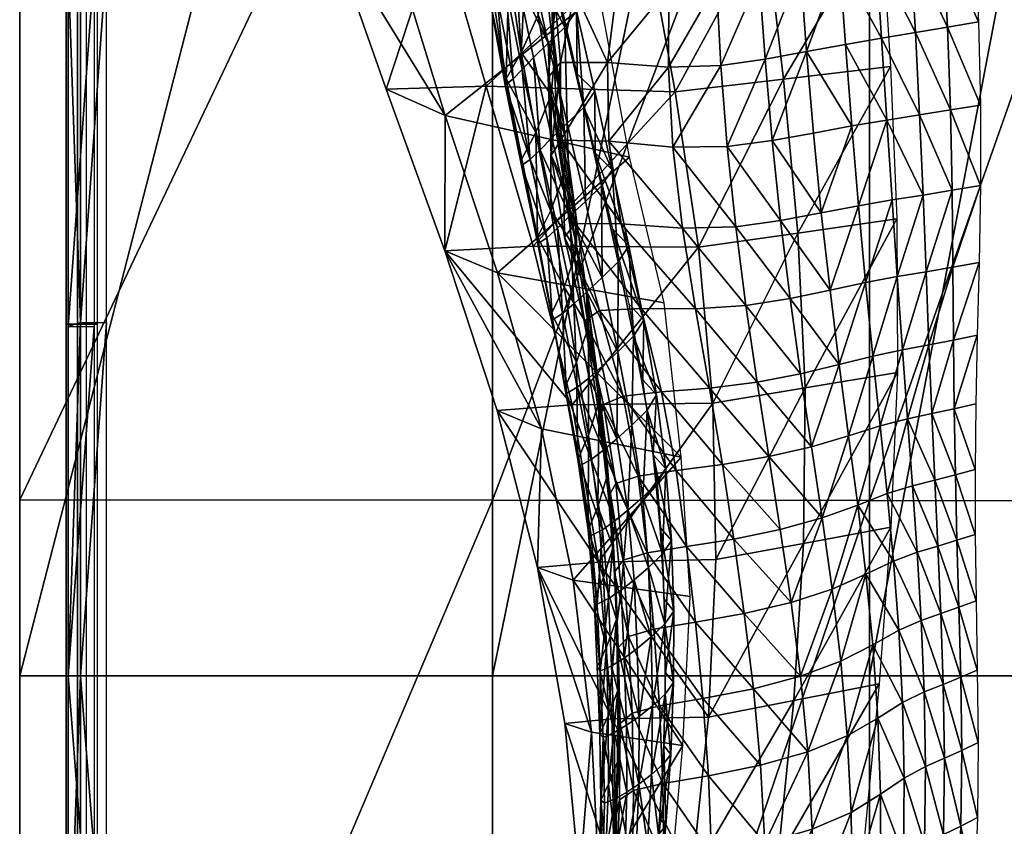
# Model space of a CAD drawing. Units: inches. Extents: x -1 to 4343, y 0 to 1200.
# Drawn here: x 31 to 77, y 321 to 359 of the extents above; entities that cross this region are included whole.
import ezdxf

# ---------------------------------------------------------------- set-up
doc = ezdxf.new("R2010")
doc.units = ezdxf.units.IN
doc.header["$MEASUREMENT"] = 0
for name, color, linetype in [('drawing1-k1-f1-c2-second1', 18, 'Continuous'), ('drawing1-k1-f1-c2-second2', 18, 'Continuous'), ('drawing1-k1-f1-c3-second1', 18, 'Continuous')]:
    doc.layers.add(name, color=color, linetype=linetype)

msp = doc.modelspace()

# ---------------------------------------------------------------- linework, layer by layer
at = {"layer": 'drawing1-k1-f1-c2-second2', "color": 18, "linetype": 'Continuous'}
for points in [[(33.16, 344.976, -880.225), (33.16, 362.143, -880.225), (34.102, 362.138, -880.329), (34.102, 344.971, -880.329)], [(33.699, 362.143, -875.354), (33.16, 362.143, -880.225), (33.16, 344.976, -880.225), (33.699, 344.976, -875.354)], [(33.847, 362.156, -920.207), (33.265, 361.852, -925.065), (33.847, 345.056, -919.386)], [(34.64, 362.138, -875.458), (33.699, 362.143, -875.354), (33.699, 344.976, -875.354), (34.64, 344.971, -875.458)], [(33.847, 362.156, -920.207), (33.847, 345.056, -919.386), (35.075, 362.141, -920.353)], [(35.075, 362.141, -920.353), (33.847, 345.056, -919.386), (35.075, 345.044, -919.533)], [(33.265, 361.852, -925.065), (34.493, 361.838, -925.211), (33.265, 344.858, -924.249)], [(33.847, 345.056, -919.386), (33.265, 361.852, -925.065), (33.265, 344.858, -924.249)], [(33.265, 344.858, -924.249), (34.493, 361.838, -925.211), (34.493, 344.846, -924.396)], [(33.16, 328.401, -880.225), (33.16, 344.976, -880.225), (34.102, 344.971, -880.329), (34.102, 328.395, -880.329)], [(33.699, 344.976, -875.354), (33.16, 344.976, -880.225), (33.16, 328.401, -880.225), (33.699, 328.401, -875.354)], [(33.265, 344.858, -924.249), (33.265, 328.403, -923.926), (33.847, 345.056, -919.386)], [(33.847, 345.056, -919.386), (33.265, 328.403, -923.926), (33.847, 328.397, -919.06)], [(34.64, 344.971, -875.458), (33.699, 344.976, -875.354), (33.699, 328.401, -875.354), (34.64, 328.395, -875.458)], [(33.847, 345.056, -919.386), (33.847, 328.397, -919.06), (35.075, 345.044, -919.533)], [(35.075, 345.044, -919.533), (33.847, 328.397, -919.06), (35.075, 328.392, -919.206)], [(33.265, 344.858, -924.249), (34.493, 344.846, -924.396), (33.265, 328.403, -923.926)], [(33.265, 328.403, -923.926), (34.493, 344.846, -924.396), (34.493, 328.397, -924.073)], [(33.16, 312.541, -880.225), (33.16, 328.401, -880.225), (34.102, 328.395, -880.329), (34.102, 312.535, -880.329)], [(33.699, 328.401, -875.354), (33.16, 328.401, -880.225), (33.16, 312.541, -880.225), (33.699, 312.541, -875.354)], [(34.493, 328.397, -924.073), (34.493, 312.606, -924.392), (33.265, 328.403, -923.926)], [(33.265, 328.403, -923.926), (34.493, 312.606, -924.392), (33.265, 312.605, -924.245)], [(33.265, 328.403, -923.926), (33.265, 312.605, -924.245), (33.847, 328.397, -919.06)], [(33.847, 328.397, -919.06), (33.265, 312.605, -924.245), (33.848, 312.404, -919.382)], [(34.64, 328.395, -875.458), (33.699, 328.401, -875.354), (33.699, 312.541, -875.354), (34.64, 312.535, -875.458)], [(35.075, 328.392, -919.206), (33.847, 328.397, -919.06), (35.076, 312.404, -919.529)], [(35.076, 312.404, -919.529), (33.847, 328.397, -919.06), (33.848, 312.404, -919.382)]]:
    msp.add_3dface(points, dxfattribs=at)

# ---------------------------------------------------------------- meshes
at = {"layer": 'drawing1-k1-f1-c2-second1', "color": 18, "linetype": 'Continuous'}
mesh = msp.add_polyface(dxfattribs=at)
corners = [(30.976, 284.893, -875.404), (53.261, 284.893, -875.404), (53.261, 298.672, -875.404), (30.976, 298.672, -875.404), (53.261, 284.261, -927.404), (30.976, 284.261, -927.404), (53.261, 336.68, -928.219), (30.976, 336.695, -927.404), (53.261, 308.584, -875.404), (30.976, 308.584, -875.404), (53.261, 383.593, -929.603), (30.976, 383.612, -927.404), (53.261, 317.851, -875.404), (30.976, 317.851, -875.404), (30.976, 436.042, -927.402), (53.261, 436.029, -930.946), (53.261, 328.407, -875.404), (30.976, 328.407, -875.404), (30.976, 490.218, -923.9), (53.261, 490.218, -928.192), (53.261, 414.803, -875.137), (30.976, 414.661, -875.404), (53.261, 548.164, -931.792), (53.261, 501.4, -874.903), (30.976, 500.91, -875.404), (71.042, 284.893, -875.404), (71.042, 298.672, -875.404), (71.042, 284.261, -927.404), (71.042, 336.668, -928.87), (71.042, 308.584, -875.404), (71.042, 383.579, -931.358), (71.042, 317.851, -875.404), (71.042, 436.018, -933.773), (71.042, 328.407, -875.404), (71.042, 490.218, -931.616), (71.042, 414.917, -874.925), (71.042, 501.791, -874.503), (87.554, 284.893, -875.404), (87.554, 298.672, -875.404), (111.056, 284.261, -927.404), (87.554, 284.261, -927.404), (87.554, 336.657, -929.474), (87.554, 308.584, -875.404), (110.865, 336.642, -930.328), (87.554, 383.565, -932.987), (87.554, 317.851, -875.404), (87.554, 436.008, -936.398), (110.104, 435.994, -939.984), (87.554, 328.407, -875.404), (87.554, 490.218, -934.795), (109.927, 490.218, -939.104), (87.554, 415.023, -874.727), (110.914, 415.172, -874.448), (71.042, 548.281, -935.1), (87.554, 502.153, -874.131), (110.544, 502.659, -873.614), (30.976, 328.407, -923.9), (30.976, 285.493, -927.402), (30.976, 285.421, -875.404), (30.976, 499.295, -927.404), (30.976, 413.788, -927.648)]
mesh.append_faces([[corners[k] for k in face] for face in [(0, 1, 2, 3), (4, 5, 6), (5, 7, 6), (3, 2, 8, 9), (6, 7, 10), (7, 11, 10), (9, 8, 12, 13), (11, 14, 10), (14, 15, 10), (13, 12, 16, 17), (14, 18, 15), (18, 19, 15), (20, 21, 17), (20, 17, 16), (22, 19, 18), (23, 24, 21), (23, 21, 20), (25, 26, 2, 1), (27, 4, 28), (4, 6, 28), (26, 29, 8, 2), (28, 6, 30), (6, 10, 30), (29, 31, 12, 8), (10, 15, 30), (15, 32, 30), (31, 33, 16, 12), (15, 19, 32), (19, 34, 32), (35, 20, 16), (35, 16, 33), (19, 22, 34), (36, 23, 20), (36, 20, 35), (37, 38, 26, 25), (39, 40, 41), (40, 27, 41), (27, 28, 41), (38, 42, 29, 26), (43, 41, 44), (41, 28, 44), (28, 30, 44), (42, 45, 31, 29), (30, 32, 44), (32, 46, 44), (46, 47, 44), (45, 48, 33, 31), (32, 34, 46), (34, 49, 46), (49, 50, 46), (51, 35, 33), (51, 33, 48), (52, 51, 48), (34, 53, 49), (54, 36, 35), (54, 35, 51), (55, 54, 51), (17, 56, 57), (17, 57, 58), (21, 24, 59, 60), (21, 60, 56), (21, 56, 17)]], dxfattribs={"color": 18})
at = {"layer": 'drawing1-k1-f1-c3-second1', "color": 18, "linetype": 'Continuous'}
mesh = msp.add_polyface(dxfattribs=at)
corners = [(74.51, 440.251, -88.193), (79.131, 440.395, -91.503), (76.994, 432.741, -91.503), (76.82, 439.504, 624.988), (74.516, 439.814, 621.2), (76.899, 444.95, 620.959), (79.426, 438.988, 627.562), (78.908, 444.393, 624.772), (81.226, 443.499, 627.372), (81.948, 438.562, 629.94), (83.506, 442.665, 629.772), (84.38, 438.218, 632.322), (85.728, 441.909, 632.172), (77.533, 426.75, 630.417), (81.378, 430.679, 632.643), (79.785, 426.887, 632.807), (78.969, 430.596, 630.264), (75.09, 426.733, 628.039), (76.384, 430.633, 627.896), (78.193, 423.119, 632.966), (76.141, 422.976, 630.562), (73.909, 422.937, 628.167), (80.44, 434.532, 630.105), (77.82, 434.702, 627.737), (82.924, 434.465, 632.48), (72.385, 426.891, 625.477), (73.569, 430.841, 625.342), (75.04, 435.006, 625.179), (72.525, 435.198, 621.408), (73.587, 415.541, 630.815), (75.195, 415.717, 633.255), (73.878, 412.054, 633.375), (76.651, 419.398, 633.117), (74.811, 419.25, 630.696), (72.826, 419.181, 628.282), (74.005, 379.768, 633.098), (74.637, 375.57, 632.966), (73.356, 375.153, 630.464), (75.192, 371.406, 632.832), (74.184, 366.966, 630.204), (73.802, 371.04, 630.335), (75.644, 367.286, 632.698), (74.49, 362.937, 630.073), (76.181, 359.218, 632.441), (74.713, 358.964, 629.943), (75.975, 363.22, 632.568), (72.961, 362.654, 627.576), (76.267, 355.3, 632.319), (74.854, 355.065, 629.815), (73.201, 358.709, 627.443), (76.261, 351.505, 632.201), (74.931, 351.282, 629.69), (73.398, 354.83, 627.309), (73.56, 351.059, 627.177), (73.7, 347.44, 627.05), (74.969, 347.66, 629.571), (76.199, 347.879, 632.09), (72.832, 439.656, 615.239), (75.464, 444.829, 614.978)]
mesh.append_faces([[corners[k] for k in face] for face in [(0, 1, 2), (3, 4, 5), (6, 7, 8), (6, 3, 7), (9, 8, 10), (9, 6, 8), (11, 10, 12), (11, 9, 10), (13, 14, 15), (13, 16, 14), (17, 16, 13), (17, 18, 16), (13, 19, 20), (13, 15, 19), (17, 20, 21), (17, 13, 20), (22, 6, 9), (22, 23, 6), (18, 22, 16), (18, 23, 22), (22, 11, 24), (22, 9, 11), (16, 24, 14), (16, 22, 24), (25, 18, 17), (25, 26, 18), (27, 4, 3), (27, 28, 4), (23, 3, 6), (23, 27, 3), (18, 27, 23), (18, 26, 27), (29, 30, 31), (20, 32, 33), (20, 19, 32), (21, 33, 34), (21, 20, 33), (33, 30, 29), (33, 32, 30), (35, 36, 37), (38, 39, 40), (38, 41, 39), (36, 40, 37), (36, 38, 40), (42, 43, 44), (42, 45, 43), (41, 42, 39), (41, 45, 42), (46, 42, 44), (39, 42, 46), (44, 47, 48), (44, 43, 47), (49, 44, 48), (48, 50, 51), (48, 47, 50), (52, 51, 53), (52, 48, 51), (54, 51, 55), (54, 53, 51), (55, 50, 56), (55, 51, 50), (4, 57, 58)]], dxfattribs={"color": 18})
mesh = msp.add_polyface(dxfattribs=at)
corners = [(60.542, 363.233, -84.883), (52.971, 356.191, 10.629), (50.787, 363.758, 10.629), (48.256, 356.042, 120.573), (45.552, 363.731, 120.573), (58.299, 360.569, 405.058), (48.699, 362.428, 254.636), (51.037, 354.807, 254.834), (59.73, 352.835, 406.465), (53.905, 356.539, 460.544), (53.168, 360.12, 450.473), (53.275, 360.429, 460.212), (53.858, 356.236, 450.689), (52.639, 364.102, 450.25), (53.487, 360.397, 442.041), (54.233, 356.529, 442.058), (52.911, 364.359, 442.016), (55.197, 357.532, 425.841), (54.67, 356.979, 433.555), (55.506, 353.195, 433.536), (54.397, 361.38, 426.069), (53.896, 360.837, 433.699), (53.287, 364.784, 433.835), (56.683, 353.795, 502.127), (56.095, 358.979, 518.952), (56.27, 355.338, 518.829), (56.192, 357.508, 502.241), (55.987, 362.645, 519.068), (55.741, 361.266, 502.357), (56.022, 355.773, 486.772), (55.416, 359.542, 486.919), (55.358, 365.078, 502.392), (54.899, 363.381, 486.81), (54.619, 357.782, 472.763), (55.307, 354.01, 472.479), (53.582, 365.602, 472.222), (54.035, 361.651, 472.494), (56.477, 357.298, 554.638), (56.235, 360.05, 536.869), (57.143, 360.65, 554.703), (55.889, 356.594, 536.782), (56.681, 363.51, 536.931), (57.928, 363.996, 554.732), (58.683, 357.301, 570.932), (56.488, 353.647, 554.383), (56.034, 352.933, 536.567), (56.779, 354.44, 419.718), (56.679, 358.963, 414.663), (55.892, 358.211, 419.7), (57.562, 355.188, 414.667), (56.062, 353.759, 425.875), (53.756, 365.31, 426.288), (55.05, 362.037, 419.932), (55.802, 362.762, 414.89), (57.229, 359.739, 407.091), (57.254, 356.776, 382.029), (56.391, 360.566, 381.923), (56.351, 363.512, 407.359), (55.504, 364.329, 382.206)]
mesh.append_faces([[corners[k] for k in face] for face in [(0, 1, 2), (2, 1, 3), (2, 3, 4), (5, 6, 7), (5, 7, 8), (7, 6, 4), (7, 4, 3), (9, 10, 11), (9, 12, 10), (11, 10, 13), (12, 14, 10), (12, 15, 14), (13, 14, 16), (13, 10, 14), (17, 18, 19), (18, 20, 21), (18, 17, 20), (15, 21, 14), (15, 18, 21), (22, 21, 20), (16, 14, 21), (23, 24, 25), (23, 26, 24), (26, 27, 24), (26, 28, 27), (23, 29, 26), (26, 30, 28), (26, 29, 30), (30, 31, 28), (30, 32, 31), (29, 33, 30), (29, 34, 33), (34, 9, 33), (11, 35, 36), (9, 36, 33), (9, 11, 36), (33, 32, 30), (33, 36, 32), (37, 38, 39), (37, 40, 38), (39, 41, 42), (39, 38, 41), (40, 24, 38), (40, 25, 24), (38, 27, 41), (38, 24, 27), (43, 44, 37), (45, 40, 37), (46, 47, 48), (46, 49, 47), (50, 48, 17), (51, 20, 52), (20, 48, 52), (20, 17, 48), (52, 47, 53), (52, 48, 47), (54, 47, 49), (55, 56, 54), (53, 54, 57), (53, 47, 54), (57, 56, 58), (57, 54, 56)]], dxfattribs={"color": 18})
mesh = msp.add_polyface(dxfattribs=at)
corners = [(60.542, 363.233, -84.883), (61.882, 355.919, -84.883), (52.971, 356.191, 10.629), (71.564, 364.259, -91.503), (72.032, 357.121, -91.506), (66.986, 356.52, -88.194), (66.135, 363.746, -88.193), (72.33, 349.939, -91.514), (67.658, 349.267, -88.198), (62.977, 348.596, -84.883), (61.577, 360.815, 585.314), (58.683, 357.301, 570.932), (59.128, 360.8, 571.053), (61.558, 357.088, 585.128), (61.681, 364.568, 585.482), (57.143, 360.65, 554.703), (56.477, 357.298, 554.638), (57.928, 363.996, 554.732), (58.754, 353.597, 570.672), (61.772, 353.309, 584.888), (56.488, 353.647, 554.383), (62.218, 349.495, 584.609), (59.337, 349.702, 570.298), (72.961, 362.654, 627.576), (74.713, 358.964, 629.943), (73.201, 358.709, 627.443), (71.35, 362.367, 624.881), (71.606, 358.449, 624.744), (69.628, 362.054, 621.007), (69.898, 358.158, 620.867), (74.854, 355.065, 629.815), (73.398, 354.83, 627.309), (71.858, 354.589, 624.605), (70.197, 354.312, 620.723), (73.56, 351.059, 627.177), (72.104, 350.829, 624.467), (70.519, 350.556, 620.578), (68.059, 357.815, 614.884), (67.781, 361.699, 615.028), (66.11, 357.457, 606.867), (65.841, 361.331, 607.027), (67.558, 365.62, 615.165), (65.636, 365.243, 607.179), (63.816, 361.002, 597.216), (63.679, 364.883, 597.394), (64.025, 357.158, 597.027), (66.447, 353.624, 606.7), (68.39, 353.976, 614.734), (68.765, 350.215, 614.581), (64.33, 353.338, 596.824), (66.846, 349.856, 606.529), (64.729, 349.563, 596.615), (57.641, 350.752, 419.735), (58.406, 351.488, 414.673), (57.562, 355.188, 414.667), (57.229, 359.739, 407.091), (58.084, 355.958, 407.145), (57.254, 356.776, 382.029), (58.899, 352.243, 407.201), (58.096, 353.043, 382.137)]
mesh.append_faces([[corners[k] for k in face] for face in [(0, 1, 2), (3, 4, 5), (3, 5, 6), (6, 5, 1), (6, 1, 0), (4, 7, 8), (4, 8, 5), (5, 9, 1), (10, 11, 12), (10, 13, 11), (14, 10, 12), (15, 11, 16), (15, 12, 11), (17, 12, 15), (13, 18, 11), (13, 19, 18), (11, 18, 20), (21, 18, 19), (22, 20, 18), (23, 24, 25), (26, 25, 27), (26, 23, 25), (28, 27, 29), (28, 26, 27), (25, 30, 31), (27, 31, 32), (27, 25, 31), (29, 32, 33), (29, 27, 32), (32, 34, 35), (32, 31, 34), (36, 33, 32), (28, 37, 38), (28, 29, 37), (38, 39, 40), (38, 37, 39), (41, 38, 40), (42, 40, 43), (44, 43, 10), (40, 45, 43), (40, 39, 45), (43, 13, 10), (43, 45, 13), (37, 46, 39), (37, 47, 46), (48, 46, 47), (37, 33, 47), (37, 29, 33), (48, 47, 33), (39, 49, 45), (39, 46, 49), (45, 19, 13), (45, 49, 19), (50, 49, 46), (51, 19, 49), (52, 53, 54), (55, 54, 56), (57, 55, 56), (58, 54, 53), (58, 56, 54), (59, 56, 58), (59, 57, 56)]], dxfattribs={"color": 18})
mesh = msp.add_polyface(dxfattribs=at)
corners = [(61.882, 355.919, -84.883), (55.175, 348.652, 10.629), (52.971, 356.191, 10.629), (51.021, 348.424, 120.573), (48.256, 356.042, 120.573), (57.019, 341.176, 10.628), (53.502, 347.393, 254.635), (59.73, 352.835, 406.465), (51.037, 354.807, 254.834), (55.569, 340.049, 254.833), (55.036, 352.735, 441.913), (53.858, 356.236, 450.689), (54.63, 352.445, 450.382), (54.233, 356.529, 442.058), (55.825, 349.041, 441.767), (55.396, 348.757, 450.075), (53.905, 356.539, 460.544), (54.642, 352.758, 460.161), (55.385, 349.076, 459.779), (54.67, 356.979, 433.555), (55.506, 353.195, 433.536), (55.197, 357.532, 425.841), (56.062, 353.759, 425.875), (56.33, 349.505, 433.515), (56.917, 350.075, 425.906), (56.091, 345.181, 450.289), (56.047, 345.484, 460.111), (56.556, 345.473, 441.778), (57.095, 345.932, 433.361), (57.705, 346.493, 425.67), (56.683, 353.795, 502.127), (56.651, 352.071, 486.626), (56.022, 355.773, 486.772), (56.009, 350.323, 472.197), (55.307, 354.01, 472.479), (57.19, 350.12, 502.095), (56.27, 355.338, 518.829), (56.626, 351.651, 518.689), (57.241, 348.43, 486.737), (57.143, 347.921, 518.518), (57.693, 346.482, 502.064), (56.643, 346.71, 472.466), (57.229, 343.179, 472.732), (57.787, 344.852, 486.849), (56.034, 352.933, 536.567), (56.477, 357.298, 554.638), (56.488, 353.647, 554.383), (55.889, 356.594, 536.782), (57.167, 349.713, 553.974), (56.653, 349.077, 536.246), (57.588, 345.11, 535.881), (57.641, 350.752, 419.735), (57.562, 355.188, 414.667), (56.779, 354.44, 419.718), (55.892, 358.211, 419.7)]
mesh.append_faces([[corners[k] for k in face] for face in [(0, 1, 2), (2, 1, 3), (2, 3, 4), (5, 3, 1), (6, 7, 8), (9, 6, 3), (3, 6, 8), (3, 8, 4), (10, 11, 12), (10, 13, 11), (14, 12, 15), (14, 10, 12), (12, 16, 17), (12, 11, 16), (15, 17, 18), (15, 12, 17), (19, 10, 20), (19, 13, 10), (21, 20, 22), (23, 10, 14), (23, 20, 10), (24, 20, 23), (24, 22, 20), (18, 25, 15), (18, 26, 25), (25, 14, 15), (25, 27, 14), (28, 24, 23), (28, 29, 24), (27, 23, 14), (27, 28, 23), (30, 31, 32), (32, 33, 34), (32, 31, 33), (34, 18, 17), (34, 33, 18), (34, 17, 16), (35, 36, 37), (35, 30, 36), (31, 35, 38), (31, 30, 35), (35, 39, 40), (35, 37, 39), (18, 41, 26), (18, 33, 41), (26, 41, 42), (33, 38, 41), (33, 31, 38), (41, 43, 42), (41, 38, 43), (44, 45, 46), (37, 47, 44), (37, 36, 47), (44, 48, 49), (44, 46, 48), (37, 49, 39), (37, 44, 49), (39, 49, 50), (51, 52, 53), (24, 53, 22), (24, 51, 53), (22, 53, 54)]], dxfattribs={"color": 18})
mesh = msp.add_polyface(dxfattribs=at)
corners = [(61.882, 355.919, -84.883), (62.977, 348.596, -84.883), (55.175, 348.652, 10.629), (57.019, 341.176, 10.628), (72.33, 349.939, -91.514), (72.349, 342.703, -91.536), (67.999, 341.978, -88.21), (67.658, 349.267, -88.198), (63.649, 341.252, -84.883), (66.986, 356.52, -88.194), (53.502, 347.393, 254.635), (61.351, 345.986, 404.656), (59.73, 352.835, 406.465), (57.816, 342.451, 433.209), (57.705, 346.493, 425.67), (57.095, 345.932, 433.361), (57.693, 346.482, 502.064), (57.754, 344.177, 518.321), (58.172, 342.886, 501.955), (57.143, 347.921, 518.518), (57.241, 348.43, 486.737), (57.787, 344.852, 486.849), (57.19, 350.12, 502.095), (62.218, 349.495, 584.609), (59.337, 349.702, 570.298), (58.754, 353.597, 570.672), (57.167, 349.713, 553.974), (56.488, 353.647, 554.383), (62.836, 345.691, 584.316), (60.277, 345.708, 569.878), (58.302, 345.615, 553.498), (56.653, 349.077, 536.246), (57.588, 345.11, 535.881), (70.519, 350.556, 620.578), (71.858, 354.589, 624.605), (72.104, 350.829, 624.467), (70.855, 346.933, 620.435), (72.347, 347.213, 624.331), (71.199, 343.472, 620.298), (72.587, 343.772, 624.205), (73.56, 351.059, 627.177), (73.7, 347.44, 627.05), (73.832, 344.005, 626.935), (68.765, 350.215, 614.581), (66.846, 349.856, 606.529), (66.447, 353.624, 606.7), (70.197, 354.312, 620.723), (64.729, 349.563, 596.615), (64.33, 353.338, 596.824), (61.772, 353.309, 584.888), (69.175, 346.571, 614.429), (67.297, 346.185, 606.36), (69.608, 343.069, 614.282), (65.206, 345.858, 596.407), (65.735, 342.248, 596.208), (67.788, 342.631, 606.196), (58.434, 347.17, 419.5), (56.917, 350.075, 425.906), (57.641, 350.752, 419.735), (58.406, 351.488, 414.673), (59.192, 347.912, 414.45), (59.166, 343.668, 419.269), (59.914, 344.409, 414.23), (60.402, 345.162, 406.678), (58.938, 349.45, 381.858), (59.685, 348.67, 406.938), (59.714, 345.912, 381.582), (58.096, 353.043, 382.137), (58.899, 352.243, 407.201)]
mesh.append_faces([[corners[k] for k in face] for face in [(0, 1, 2), (1, 3, 2), (4, 5, 6), (4, 6, 7), (7, 8, 1), (9, 7, 1), (10, 11, 12), (13, 14, 15), (16, 17, 18), (16, 19, 17), (20, 16, 21), (20, 22, 16), (23, 24, 25), (24, 26, 27), (28, 24, 23), (28, 29, 24), (29, 26, 24), (29, 30, 26), (31, 30, 32), (31, 26, 30), (19, 32, 17), (33, 34, 35), (36, 35, 37), (36, 33, 35), (38, 37, 39), (38, 36, 37), (37, 40, 41), (37, 35, 40), (39, 41, 42), (39, 37, 41), (43, 44, 45), (43, 46, 33), (44, 47, 48), (47, 23, 49), (50, 44, 43), (50, 51, 44), (52, 51, 50), (50, 33, 36), (50, 43, 33), (52, 36, 38), (52, 50, 36), (53, 23, 47), (53, 28, 23), (54, 28, 53), (51, 47, 44), (51, 53, 47), (55, 53, 51), (56, 57, 14), (56, 58, 57), (59, 56, 60), (59, 58, 56), (61, 56, 14), (60, 61, 62), (60, 56, 61), (63, 64, 65), (63, 66, 64), (62, 65, 60), (62, 63, 65), (65, 67, 68), (65, 64, 67), (60, 68, 59), (60, 65, 68)]], dxfattribs={"color": 18})
mesh = msp.add_polyface(dxfattribs=at)
corners = [(62.977, 348.596, -84.883), (63.649, 341.252, -84.883), (57.019, 341.176, 10.628), (67.658, 349.267, -88.198), (67.999, 341.978, -88.21), (67.921, 334.642, -88.233), (63.797, 333.88, -84.883), (72.349, 342.703, -91.536), (72.045, 335.404, -91.583), (58.259, 333.766, 10.625), (64.099, 338.368, 583.813), (61.236, 341.787, 569.49), (63.501, 341.965, 584.042), (61.921, 338.076, 569.196), (59.424, 341.584, 553.062), (60.133, 337.808, 552.749), (64.636, 334.85, 583.621), (62.407, 334.497, 568.974), (60.277, 345.708, 569.878), (62.836, 345.691, 584.316), (71.544, 340.182, 620.17), (72.587, 343.772, 624.205), (72.828, 340.512, 624.094), (71.199, 343.472, 620.298), (71.874, 336.99, 620.057), (73.063, 337.362, 624.016), (73.832, 344.005, 626.935), (73.968, 340.758, 626.845), (74.112, 337.628, 626.809), (73.282, 334.226, 623.984), (74.26, 334.518, 626.86), (66.831, 335.299, 595.861), (66.285, 338.742, 596.026), (68.809, 335.843, 605.892), (68.301, 339.201, 606.039), (65.735, 342.248, 596.208), (67.788, 342.631, 606.196), (69.608, 343.069, 614.282), (70.05, 339.715, 614.141), (70.479, 336.448, 614.007), (72.173, 333.809, 619.961), (67.297, 346.185, 606.36), (65.206, 345.858, 596.407), (60.348, 336.829, 419.33), (60.552, 340.926, 414.248), (59.836, 340.218, 419.296), (61.028, 337.494, 414.273), (60.347, 342.346, 381.699), (60.402, 345.162, 406.678), (61, 341.64, 406.746), (59.714, 345.912, 381.582), (60.831, 338.816, 381.822), (61.44, 338.162, 406.821), (59.914, 344.409, 414.23), (60.624, 333.511, 419.119), (59.651, 336.215, 425.518), (61.282, 334.149, 414.075), (61.698, 334.787, 406.582), (61.174, 335.393, 381.563)]
mesh.append_faces([[corners[k] for k in face] for face in [(0, 1, 2), (3, 4, 1), (4, 5, 6), (4, 6, 1), (7, 8, 5), (7, 5, 4), (1, 6, 9), (10, 11, 12), (10, 13, 11), (13, 14, 11), (13, 15, 14), (16, 13, 10), (16, 17, 13), (17, 15, 13), (12, 18, 19), (12, 11, 18), (20, 21, 22), (20, 23, 21), (24, 22, 25), (24, 20, 22), (22, 26, 27), (22, 21, 26), (28, 22, 27), (28, 25, 22), (29, 24, 25), (30, 25, 28), (31, 10, 32), (31, 16, 10), (33, 32, 34), (33, 31, 32), (32, 12, 35), (32, 10, 12), (34, 35, 36), (34, 32, 35), (34, 37, 38), (34, 36, 37), (33, 38, 39), (33, 34, 38), (38, 23, 20), (38, 37, 23), (39, 20, 24), (39, 38, 20), (40, 39, 24), (37, 36, 41), (35, 12, 19), (36, 35, 42), (43, 44, 45), (43, 46, 44), (47, 48, 49), (47, 50, 48), (51, 49, 52), (51, 47, 49), (49, 53, 44), (49, 48, 53), (52, 44, 46), (52, 49, 44), (54, 43, 55), (56, 46, 43), (57, 51, 52), (57, 58, 51), (56, 52, 46), (56, 57, 52)]], dxfattribs={"color": 18})
mesh = msp.add_polyface(dxfattribs=at)
corners = [(57.019, 341.176, 10.628), (53.491, 340.911, 120.571), (51.021, 348.424, 120.573), (58.259, 333.766, 10.625), (63.649, 341.252, -84.883), (62.165, 338.713, 406.09), (61.351, 345.986, 404.656), (53.502, 347.393, 254.635), (55.569, 340.049, 254.833), (57.071, 332.904, 254.631), (55.387, 333.508, 120.567), (57.921, 338.602, 441.639), (56.752, 341.707, 450.5), (57.402, 338.319, 450.185), (57.252, 342.003, 441.788), (58.448, 335.279, 441.493), (56.669, 341.988, 460.439), (57.284, 338.594, 460.048), (57.778, 335.278, 459.659), (56.047, 345.484, 460.111), (56.091, 345.181, 450.289), (56.556, 345.473, 441.778), (58.496, 339.039, 433.189), (57.816, 342.451, 433.209), (59.12, 339.573, 425.474), (58.438, 342.998, 425.436), (59.03, 335.7, 433.174), (59.651, 336.215, 425.518), (57.705, 346.493, 425.67), (57.095, 345.932, 433.361), (58.172, 342.886, 501.955), (58.323, 340.475, 518.143), (58.583, 339.33, 501.855), (57.754, 344.177, 518.321), (58.689, 337.882, 486.564), (58.286, 341.341, 486.705), (57.693, 346.482, 502.064), (57.787, 344.852, 486.849), (58.234, 336.366, 472.154), (57.788, 339.739, 472.443), (57.229, 343.179, 472.732), (58.735, 336.854, 518.03), (58.888, 335.813, 501.852), (58.494, 341.195, 535.549), (60.133, 337.808, 552.749), (59.08, 337.467, 535.313), (59.424, 341.584, 553.062), (61.236, 341.787, 569.49), (58.302, 345.615, 553.498), (60.277, 345.708, 569.878), (57.588, 345.11, 535.881), (59.836, 340.218, 419.296), (60.348, 336.829, 419.33), (59.914, 344.409, 414.23), (59.166, 343.668, 419.269), (60.552, 340.926, 414.248)]
mesh.append_faces([[corners[k] for k in face] for face in [(0, 1, 2), (3, 1, 0), (4, 3, 0), (5, 6, 7), (5, 7, 8), (8, 2, 1), (9, 5, 8), (10, 8, 1), (11, 12, 13), (11, 14, 12), (15, 11, 13), (13, 16, 17), (13, 12, 16), (13, 17, 18), (19, 12, 20), (19, 16, 12), (12, 21, 20), (12, 14, 21), (22, 14, 11), (22, 23, 14), (24, 23, 22), (24, 25, 23), (26, 22, 11), (27, 24, 22), (23, 25, 28), (14, 29, 21), (14, 23, 29), (30, 31, 32), (30, 33, 31), (30, 34, 35), (30, 32, 34), (36, 35, 37), (36, 30, 35), (35, 38, 39), (35, 34, 38), (37, 39, 40), (37, 35, 39), (39, 18, 17), (39, 38, 18), (40, 17, 16), (40, 39, 17), (19, 40, 16), (32, 41, 42), (32, 31, 41), (34, 32, 42), (43, 44, 45), (43, 46, 44), (31, 45, 41), (31, 43, 45), (47, 48, 49), (47, 46, 48), (50, 46, 43), (50, 48, 46), (33, 43, 31), (33, 50, 43), (27, 51, 24), (27, 52, 51), (51, 53, 54), (51, 55, 53), (24, 54, 25), (24, 51, 54), (54, 28, 25)]], dxfattribs={"color": 18})
mesh = msp.add_polyface(dxfattribs=at)
corners = [(73.308, 302.829, 627.493), (74.496, 305.332, 630.561), (74.146, 303.244, 629.778), (73.673, 304.908, 628.081), (74.401, 331.334, 627.012), (73.282, 334.226, 623.984), (74.26, 334.518, 626.86), (73.968, 340.758, 626.845), (74.994, 344.227, 629.467), (75.028, 340.99, 629.397), (73.832, 344.005, 626.935), (75.083, 337.876, 629.406), (74.112, 337.628, 626.809), (76.117, 344.449, 631.997), (76.051, 341.222, 631.947), (76.016, 338.124, 632.001), (75.251, 331.635, 629.829), (75.16, 334.789, 629.542), (76.062, 331.935, 632.644), (76.022, 335.06, 632.223), (74.368, 317.267, 627.564), (73.625, 320.496, 624.164), (74.528, 320.921, 627.634), (73.668, 324.127, 624.147), (74.568, 324.52, 627.499), (75.195, 317.693, 630.881), (75.347, 321.322, 630.933), (75.978, 318.118, 634.195), (76.12, 321.723, 634.23), (75.384, 324.889, 630.675), (76.154, 325.259, 633.849), (73.608, 327.643, 624.076), (74.514, 328.001, 627.255), (73.471, 331.011, 624.006), (75.338, 328.335, 630.253), (76.119, 328.67, 633.248), (73.178, 313.188, 623.86), (74.077, 313.648, 627.232), (74.909, 314.087, 630.431), (73.691, 310.21, 626.717), (74.525, 310.652, 629.7), (75.701, 314.525, 633.627), (75.326, 311.093, 632.681), (73.256, 307.111, 626.133), (74.093, 307.547, 628.859), (74.904, 307.982, 631.583), (74.969, 347.66, 629.571), (73.7, 347.44, 627.05), (76.199, 347.879, 632.09)]
mesh.append_faces([[corners[k] for k in face] for face in [(0, 1, 2), (0, 3, 1), (4, 5, 6), (7, 8, 9), (7, 10, 8), (11, 7, 9), (11, 12, 7), (9, 13, 14), (9, 8, 13), (15, 9, 14), (15, 11, 9), (16, 6, 17), (16, 4, 6), (18, 17, 19), (18, 16, 17), (17, 12, 11), (17, 6, 12), (19, 11, 15), (19, 17, 11), (20, 21, 22), (22, 23, 24), (22, 21, 23), (25, 22, 26), (25, 20, 22), (27, 26, 28), (27, 25, 26), (26, 24, 29), (26, 22, 24), (28, 29, 30), (28, 26, 29), (24, 31, 32), (24, 23, 31), (32, 33, 4), (32, 31, 33), (29, 32, 34), (29, 24, 32), (30, 34, 35), (30, 29, 34), (34, 4, 16), (34, 32, 4), (35, 16, 18), (35, 34, 16), (36, 20, 37), (37, 25, 38), (37, 20, 25), (39, 38, 40), (39, 37, 38), (38, 27, 41), (38, 25, 27), (40, 41, 42), (40, 38, 41), (43, 40, 44), (43, 39, 40), (44, 42, 45), (44, 40, 42), (3, 45, 1), (3, 44, 45), (10, 46, 8), (10, 47, 46), (8, 48, 13), (8, 46, 48)]], dxfattribs={"color": 18})
mesh = msp.add_polyface(dxfattribs=at)
corners = [(58.259, 333.766, 10.625), (55.387, 333.508, 120.567), (53.491, 340.911, 120.571), (58.899, 326.384, 10.62), (56.671, 326.162, 120.56), (62.237, 325.125, 405.812), (57.071, 332.904, 254.631), (57.938, 325.75, 254.825), (55.569, 340.049, 254.833), (58.448, 335.279, 441.493), (57.402, 338.319, 450.185), (57.92, 335.012, 449.873), (57.778, 335.278, 459.659), (59.03, 335.7, 433.174), (57.921, 338.602, 441.639), (59.651, 336.215, 425.518), (58.496, 339.039, 433.189), (58.997, 325.737, 441.395), (58.881, 328.872, 441.533), (58.346, 328.617, 450.309), (58.194, 328.821, 460.324), (58.319, 325.678, 459.932), (58.735, 332.043, 441.512), (58.199, 331.782, 450.091), (58.049, 332.021, 459.992), (60.175, 326.49, 425.156), (60.09, 329.691, 425.092), (59.474, 329.242, 432.9), (59.577, 326.078, 432.899), (59.947, 332.926, 425.302), (59.326, 332.441, 433.034), (59.203, 328.844, 501.792), (59.194, 329.727, 517.866), (59.28, 326.157, 517.801), (59.091, 332.323, 501.859), (59.011, 333.286, 517.949), (59.175, 327.706, 486.669), (59.104, 331.07, 486.805), (58.689, 337.882, 486.564), (58.888, 335.813, 501.852), (58.953, 334.46, 486.684), (58.735, 336.854, 518.03), (58.723, 326.517, 472.399), (58.633, 329.755, 472.691), (58.234, 336.366, 472.154), (58.494, 333.037, 472.423), (59.426, 333.856, 535.146), (60.875, 330.601, 552.341), (59.676, 330.261, 535.008), (59.842, 326.648, 534.894), (59.08, 337.467, 535.313), (60.549, 334.194, 552.526), (60.133, 337.808, 552.749), (60.624, 333.511, 419.119)]
mesh.append_faces([[corners[k] for k in face] for face in [(0, 1, 2), (3, 4, 1), (3, 1, 0), (5, 6, 7), (7, 6, 1), (7, 1, 4), (1, 6, 8), (9, 10, 11), (10, 12, 11), (13, 14, 9), (15, 16, 13), (17, 18, 19), (19, 20, 21), (19, 22, 23), (19, 18, 22), (24, 19, 23), (24, 20, 19), (23, 9, 11), (23, 22, 9), (12, 23, 11), (12, 24, 23), (25, 26, 27), (28, 27, 18), (27, 29, 30), (27, 26, 29), (18, 30, 22), (18, 27, 30), (30, 15, 13), (30, 29, 15), (22, 13, 9), (22, 30, 13), (31, 32, 33), (34, 32, 31), (34, 35, 32), (34, 36, 37), (34, 31, 36), (38, 39, 40), (39, 35, 34), (39, 41, 35), (40, 34, 37), (40, 39, 34), (37, 42, 43), (37, 36, 42), (43, 21, 20), (44, 40, 45), (44, 38, 40), (12, 45, 24), (12, 44, 45), (45, 37, 43), (45, 40, 37), (24, 43, 20), (24, 45, 43), (46, 47, 48), (35, 48, 32), (35, 46, 48), (32, 49, 33), (32, 48, 49), (50, 51, 46), (50, 52, 51), (41, 46, 35), (41, 50, 46), (53, 15, 29)]], dxfattribs={"color": 18})
mesh = msp.add_polyface(dxfattribs=at)
corners = [(67.921, 334.642, -88.233), (67.467, 327.243, -88.273), (63.447, 326.464, -84.883), (63.797, 333.88, -84.883), (72.045, 335.404, -91.583), (71.487, 328.023, -91.663), (58.899, 326.384, 10.62), (58.259, 333.766, 10.625), (62.237, 325.125, 405.812), (62.576, 332.137, 404.336), (57.071, 332.904, 254.631), (62.165, 338.713, 406.09), (59.426, 333.856, 535.146), (60.549, 334.194, 552.526), (60.875, 330.601, 552.341), (59.676, 330.261, 535.008), (61.129, 326.983, 552.185), (59.842, 326.648, 534.894), (65.134, 331.342, 583.458), (62.407, 334.497, 568.974), (64.636, 334.85, 583.621), (62.829, 330.935, 568.788), (65.565, 327.799, 583.317), (63.184, 327.343, 568.631), (60.133, 337.808, 552.749), (73.471, 331.011, 624.006), (72.173, 333.809, 619.961), (73.282, 334.226, 623.984), (72.421, 330.549, 619.885), (74.401, 331.334, 627.012), (71.874, 336.99, 620.057), (74.26, 334.518, 626.86), (73.063, 337.362, 624.016), (73.608, 327.643, 624.076), (72.595, 327.14, 619.826), (67.788, 328.384, 595.581), (67.344, 331.863, 595.713), (69.281, 332.493, 605.754), (69.683, 329.088, 605.624), (66.831, 335.299, 595.861), (68.809, 335.843, 605.892), (70.479, 336.448, 614.007), (70.87, 333.19, 613.881), (71.196, 329.863, 613.761), (69.984, 325.575, 605.502), (71.433, 326.404, 613.646), (60.801, 326.996, 418.971), (61.381, 330.85, 413.884), (60.745, 330.242, 418.916), (61.399, 327.547, 413.929), (60.175, 326.49, 425.156), (60.09, 329.691, 425.092), (61.282, 334.149, 414.075), (60.348, 336.829, 419.33), (60.624, 333.511, 419.119), (59.947, 332.926, 425.302), (61.415, 328.566, 381.446), (61.805, 331.451, 406.35), (61.796, 328.084, 406.442), (61.369, 332.003, 381.309), (61.174, 335.393, 381.563), (61.698, 334.787, 406.582)]
mesh.append_faces([[corners[k] for k in face] for face in [(0, 1, 2), (0, 2, 3), (4, 5, 1), (4, 1, 0), (2, 6, 7), (2, 7, 3), (8, 9, 10), (10, 9, 11), (12, 13, 14), (15, 16, 17), (15, 14, 16), (18, 19, 20), (18, 21, 19), (21, 13, 19), (21, 14, 13), (22, 21, 18), (22, 23, 21), (23, 14, 21), (23, 16, 14), (19, 13, 24), (25, 26, 27), (25, 28, 26), (29, 25, 27), (27, 26, 30), (31, 27, 32), (33, 28, 25), (33, 34, 28), (35, 18, 36), (35, 22, 18), (35, 37, 38), (35, 36, 37), (36, 20, 39), (36, 18, 20), (36, 40, 37), (36, 39, 40), (37, 41, 42), (37, 40, 41), (38, 42, 43), (38, 37, 42), (26, 42, 41), (28, 42, 26), (28, 43, 42), (44, 38, 43), (34, 43, 28), (34, 45, 43), (46, 47, 48), (46, 49, 47), (50, 48, 51), (50, 46, 48), (52, 53, 54), (48, 55, 51), (48, 54, 55), (47, 54, 48), (47, 52, 54), (56, 57, 58), (56, 59, 57), (58, 47, 49), (58, 57, 47), (57, 60, 61), (57, 59, 60), (47, 61, 52), (47, 57, 61)]], dxfattribs={"color": 18})
mesh = msp.add_polyface(dxfattribs=at)
corners = [(58.988, 318.987, 10.613), (57.365, 318.808, 120.55), (56.671, 326.162, 120.56), (58.899, 326.384, 10.62), (62.665, 318.989, -84.883), (58.291, 318.602, 254.62), (62.237, 325.125, 405.812), (57.938, 325.75, 254.825), (58.997, 325.737, 441.395), (58.346, 328.617, 450.309), (58.476, 325.499, 449.998), (59.042, 322.612, 441.257), (58.538, 322.397, 449.689), (58.319, 325.678, 459.932), (58.371, 322.552, 459.541), (60.175, 326.49, 425.156), (59.474, 329.242, 432.9), (59.577, 326.078, 432.899), (60.169, 323.297, 425.222), (59.599, 322.923, 432.9), (58.881, 328.872, 441.533), (58.33, 316.161, 450.132), (58.963, 319.48, 441.283), (58.468, 319.281, 449.911), (58.288, 319.407, 459.877), (59.312, 316.583, 432.647), (60.031, 320.087, 425.022), (59.496, 319.756, 432.772), (58.811, 316.343, 441.309), (59.203, 328.844, 501.792), (59.28, 326.157, 517.801), (59.213, 325.362, 501.733), (59.15, 324.345, 486.536), (59.175, 327.706, 486.669), (58.728, 323.292, 472.108), (58.723, 326.517, 472.399), (58.633, 329.755, 472.691), (59.256, 322.566, 517.773), (59.112, 321.863, 501.768), (59.01, 320.97, 486.667), (59.115, 318.953, 517.759), (58.901, 318.348, 501.808), (58.774, 317.579, 486.798), (58.607, 320.048, 472.379), (58.404, 316.792, 472.648), (59.842, 326.648, 534.894), (61.287, 323.325, 552.057), (59.905, 323.004, 534.807), (61.338, 319.627, 551.955), (59.856, 319.332, 534.741), (60.801, 326.996, 418.971), (60.768, 317.596, 413.621), (60.577, 320.489, 418.837), (60.3, 317.216, 418.647), (60.759, 323.749, 419.029)]
mesh.append_faces([[corners[k] for k in face] for face in [(0, 1, 2), (0, 2, 3), (4, 0, 3), (5, 6, 7), (1, 5, 7), (1, 7, 2), (8, 9, 10), (11, 10, 12), (11, 8, 10), (9, 13, 10), (10, 14, 12), (10, 13, 14), (15, 16, 17), (18, 17, 19), (18, 15, 17), (17, 20, 8), (19, 8, 11), (19, 17, 8), (21, 22, 23), (23, 11, 12), (23, 22, 11), (14, 23, 12), (14, 24, 23), (25, 26, 27), (28, 27, 22), (27, 18, 19), (27, 26, 18), (22, 19, 11), (22, 27, 19), (29, 30, 31), (29, 32, 33), (29, 31, 32), (33, 34, 35), (33, 32, 34), (35, 14, 13), (35, 34, 14), (36, 35, 13), (31, 37, 38), (31, 30, 37), (32, 38, 39), (32, 31, 38), (38, 40, 41), (38, 37, 40), (39, 41, 42), (39, 38, 41), (34, 39, 43), (34, 32, 39), (14, 43, 24), (14, 34, 43), (43, 39, 42), (24, 43, 44), (45, 46, 47), (30, 47, 37), (30, 45, 47), (47, 48, 49), (37, 49, 40), (37, 47, 49), (18, 50, 15), (51, 52, 53), (52, 18, 26), (52, 54, 18), (53, 52, 26)]], dxfattribs={"color": 18})
mesh = msp.add_polyface(dxfattribs=at)
corners = [(62.665, 318.989, -84.883), (63.447, 326.464, -84.883), (67.467, 327.243, -88.273), (66.718, 319.764, -88.332), (71.487, 328.023, -91.663), (70.772, 320.54, -91.781), (58.899, 326.384, 10.62), (58.291, 318.602, 254.62), (61.64, 318.387, 404.091), (62.237, 325.125, 405.812), (66.166, 316.804, 583.01), (63.584, 320.006, 568.391), (66.097, 320.519, 583.094), (61.273, 315.903, 551.886), (61.338, 319.627, 551.955), (59.842, 326.648, 534.894), (61.129, 326.983, 552.185), (61.287, 323.325, 552.057), (59.905, 323.004, 534.807), (65.893, 324.19, 583.198), (63.184, 327.343, 568.631), (65.565, 327.799, 583.317), (63.441, 323.7, 568.499), (73.464, 316.82, 624.078), (72.646, 319.934, 619.699), (73.625, 320.496, 624.164), (72.676, 323.59, 619.769), (73.668, 324.127, 624.147), (72.595, 327.14, 619.826), (73.608, 327.643, 624.076), (68.126, 324.82, 595.462), (68.34, 321.177, 595.355), (69.984, 325.575, 605.502), (70.165, 321.962, 605.387), (67.788, 328.384, 595.581), (69.683, 329.088, 605.624), (68.415, 317.476, 595.26), (70.213, 318.276, 605.281), (71.196, 329.863, 613.761), (71.433, 326.404, 613.646), (71.561, 322.822, 613.536), (71.567, 319.149, 613.431), (60.759, 323.749, 419.029), (61.399, 327.547, 413.929), (60.801, 326.996, 418.971), (61.312, 324.236, 413.978), (60.169, 323.297, 425.222), (61.335, 325.115, 381.585), (61.796, 328.084, 406.442), (61.672, 324.703, 406.539), (61.415, 328.566, 381.446), (61.09, 320.922, 413.798), (60.577, 320.489, 418.837), (60.768, 317.596, 413.621), (61.087, 317.955, 406.099), (61.154, 321.688, 381.341), (61.432, 321.335, 406.317), (60.859, 318.247, 381.098)]
mesh.append_faces([[corners[k] for k in face] for face in [(0, 1, 2), (0, 2, 3), (3, 2, 4), (3, 4, 5), (0, 6, 1), (7, 8, 9), (10, 11, 12), (11, 13, 14), (15, 16, 17), (18, 17, 14), (19, 20, 21), (19, 22, 20), (22, 16, 20), (22, 17, 16), (12, 22, 19), (12, 11, 22), (11, 17, 22), (11, 14, 17), (23, 24, 25), (25, 26, 27), (25, 24, 26), (27, 28, 29), (27, 26, 28), (12, 30, 31), (12, 19, 30), (31, 32, 33), (31, 30, 32), (30, 21, 34), (30, 19, 21), (30, 35, 32), (30, 34, 35), (10, 31, 36), (10, 12, 31), (36, 33, 37), (36, 31, 33), (32, 38, 39), (33, 39, 40), (33, 32, 39), (26, 39, 28), (26, 40, 39), (37, 40, 41), (37, 33, 40), (24, 40, 26), (24, 41, 40), (42, 43, 44), (42, 45, 43), (46, 42, 44), (47, 48, 49), (47, 50, 48), (49, 43, 45), (49, 48, 43), (51, 42, 52), (51, 45, 42), (53, 51, 52), (54, 55, 56), (54, 57, 55), (53, 56, 51), (53, 54, 56), (56, 47, 49), (56, 55, 47), (51, 49, 45), (51, 56, 49)]], dxfattribs={"color": 18})

doc.saveas('drawing.dxf')
